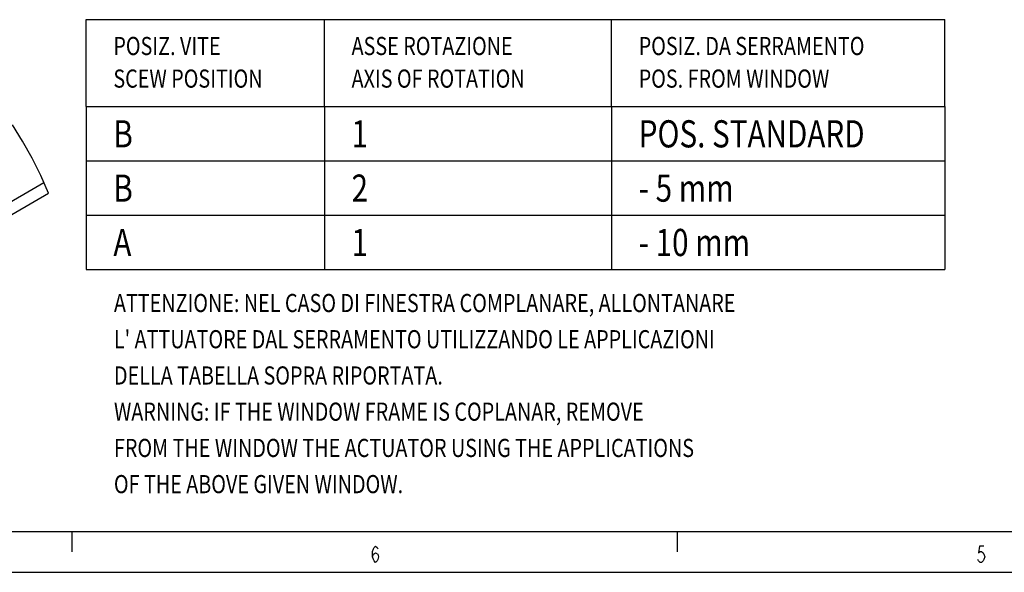
# Model space of a CAD drawing. Extents: x 26 to 620, y -518 to -98.
# Drawn here: x 168 to 288, y -518 to -451 of the extents above; entities that cross this region are included whole.
import ezdxf
from ezdxf.enums import TextEntityAlignment as Align

# ---------------------------------------------------------------- set-up
doc = ezdxf.new("R2010")
doc.units = 0
doc.header["$MEASUREMENT"] = 0
doc.layers.get('0').update_dxf_attribs({"linetype": 'CONTINUOUS'})
doc.layers.add('TAVOLE_DIS', color=7, linetype='CONTINUOUS')

msp = doc.modelspace()

# ---------------------------------------------------------------- linework, layer by layer
at = {"color": 7, "linetype": 'Continuous'}
for p, q in [((30.62, -513.35), (614.48, -513.35)), ((174.12, -515.83), (174.12, -513.33)), ((248.37, -515.83), (248.37, -513.33)), ((210.95, -515.79), (211.05, -515.46)), ((211.05, -515.46), (211.14, -515.29)), ((211.14, -515.29), (211.33, -515.13)), ((211.33, -515.13), (211.52, -515.29)), ((211.52, -515.29), (211.61, -515.46)), ((285.39, -515.13), (285.3, -515.96)), ((285.95, -515.13), (285.39, -515.13)), ((210.95, -516.46), (210.95, -515.79)), ((210.95, -516.46), (211.05, -516.13)), ((211.05, -516.79), (210.95, -516.46)), ((211.05, -516.13), (211.33, -515.96)), ((211.14, -516.96), (211.05, -516.79)), ((211.33, -515.96), (211.61, -516.13)), ((211.61, -516.79), (211.52, -516.96)), ((211.61, -516.13), (211.7, -516.46)), ((211.7, -516.46), (211.61, -516.79)), ((285.3, -516.96), (285.2, -516.79)), ((285.3, -515.96), (285.48, -515.79)), ((285.48, -515.79), (285.67, -515.79)), ((285.67, -515.79), (285.86, -515.96)), ((285.86, -515.96), (285.95, -516.13)), ((285.95, -516.79), (285.86, -516.96)), ((285.95, -516.13), (286.05, -516.46)), ((286.05, -516.46), (285.95, -516.79)), ((211.33, -517.13), (211.14, -516.96)), ((211.52, -516.96), (211.33, -517.13)), ((285.48, -517.13), (285.3, -516.96)), ((285.67, -517.13), (285.48, -517.13)), ((285.86, -516.96), (285.67, -517.13)), ((25.62, -518.35), (619.62, -518.35))]:
    msp.add_line(p, q, dxfattribs=at)
at = {"layer": 'TAVOLE_DIS', "color": 7, "linetype": 'Continuous'}
for p, q in [((175.83, -450.55), (281.16, -450.55)), ((175.83, -461.22), (175.83, -450.55)), ((205.05, -461.22), (205.05, -450.55)), ((240.27, -461.22), (240.27, -450.55)), ((281.16, -461.22), (281.16, -450.55)), ((175.83, -461.22), (281.16, -461.22)), ((175.83, -461.22), (175.83, -467.89)), ((205.05, -461.22), (205.05, -467.89)), ((240.27, -461.22), (240.27, -467.89)), ((281.16, -461.22), (281.16, -467.89)), ((175.83, -467.89), (281.16, -467.89)), ((175.83, -467.89), (175.83, -474.55)), ((205.05, -467.89), (205.05, -474.55)), ((240.27, -467.89), (240.27, -474.55)), ((281.16, -467.89), (281.16, -474.55)), ((144.5, -485.63), (170.65, -470.53)), ((143.46, -487.85), (171.2, -471.84)), ((175.83, -474.55), (281.16, -474.55)), ((175.83, -474.55), (175.83, -481.22)), ((205.05, -474.55), (205.05, -481.22)), ((240.27, -474.55), (240.27, -481.22)), ((281.16, -474.55), (281.16, -481.22)), ((175.83, -481.22), (281.16, -481.22))]:
    msp.add_line(p, q, dxfattribs=at)
msp.add_lwpolyline([(171.2, -471.84), (170.26, -469.67), (169.19, -467.53), (168.03, -465.45), (166.79, -463.44)], dxfattribs=at)

# ---------------------------------------------------------------- texts
at = {"layer": 'TAVOLE_DIS', "color": 7, "linetype": 'Continuous', "width": 0.8}
for s, height, p in [('POSIZ. VITE', 2.2222, (179.16, -452.67)), ('ASSE ROTAZIONE', 2.2222, (208.38, -452.67)), ('POSIZ. DA SERRAMENTO', 2.2222, (243.6, -452.67)), ('SCEW POSITION', 2.2222, (179.16, -456.67)), ('AXIS OF ROTATION', 2.2222, (208.38, -456.67)), ('POS. FROM WINDOW', 2.2222, (243.6, -456.67)), ('B', 3.33, (179.16, -462.89)), ('1', 3.33, (208.38, -462.89)), ('POS. STANDARD', 3.3333, (243.6, -462.89)), ('B', 3.33, (179.16, -469.55)), ('2', 3.33, (208.38, -469.55)), ('- 5 mm', 3.333, (243.6, -469.55)), ('A', 3.33, (179.16, -476.22)), ('1', 3.33, (208.38, -476.22)), ('- 10 mm', 3.333, (243.6, -476.22)), ('ATTENZIONE: NEL CASO DI FINESTRA COMPLANARE, ALLONTANARE ', 2.2222, (179.23, -484.2)), ("L' ATTUATORE DAL SERRAMENTO UTILIZZANDO LE APPLICAZIONI ", 2.2222, (179.23, -488.64)), ('DELLA TABELLA SOPRA RIPORTATA.', 2.2222, (179.23, -493.09)), ('WARNING: IF THE WINDOW FRAME IS COPLANAR, REMOVE ', 2.2222, (179.23, -497.53)), ('FROM THE WINDOW THE ACTUATOR USING THE APPLICATIONS', 2.2222, (179.23, -501.98)), ('OF THE ABOVE GIVEN WINDOW.', 2.2222, (179.23, -506.42))]:
    msp.add_text(s, height=height, dxfattribs=at).set_placement(p, align=Align.TOP_LEFT)

doc.saveas('drawing.dxf')
